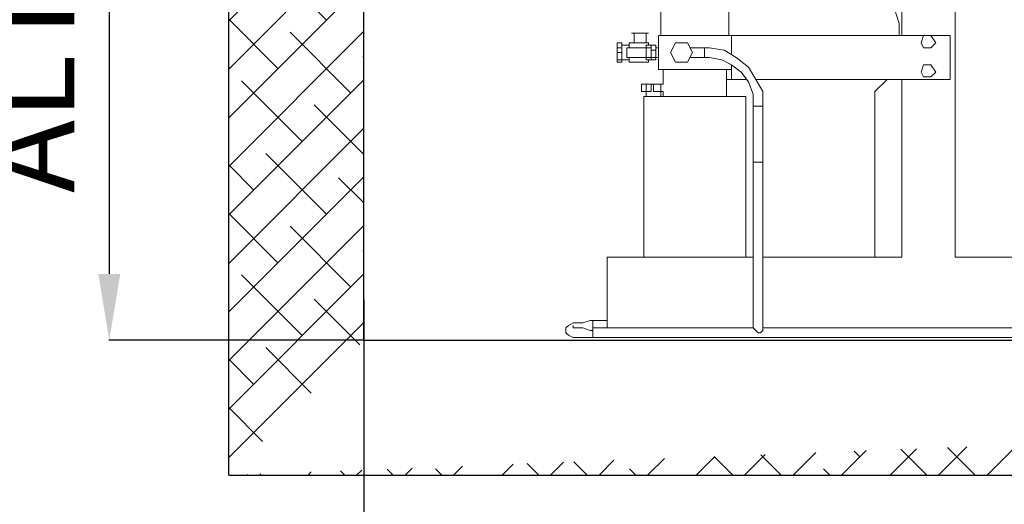
# Model space of a CAD drawing. Units: millimetres. Extents: x -55629 to -15224, y 25866 to 51317.
# Drawn here: x -24215 to -21979, y 28478 to 29578 of the extents above; entities that cross this region are included whole.
import ezdxf

# ---------------------------------------------------------------- set-up
doc = ezdxf.new("R2010")
doc.units = ezdxf.units.MM
doc.layers.add('quotenew', color=7, linetype='Continuous')
doc.styles.get("Standard").update_dxf_attribs({"font": 'arial.ttf'})
doc.dimstyles.new('marco', dxfattribs={"dimtxt": 200, "dimasz": 150, "dimexe": 1.25, "dimexo": 1.5, "dimgap": 50, "dimtad": 1, "dimtxsty": 'Standard', "dimcen": 2.5, "dimclrd": 256, "dimclre": 256, "dimclrt": 256, "dimadec": 0, "dimazin": 0, "dimtfac": 1, "dimtmove": 0, "dimatfit": 3, "dimfxl": 1, "dimlwd": -1, "dimlwe": -1, "dimarcsym": 0})

# ---------------------------------------------------------------- blocks, each defined once
blk = doc.blocks.new('CDRF')
at = {"color": 7, "lineweight": 0}
for p, q in [((64569.6, 54521.9), (64569.6, 52935.4)), ((64569.6, 54521.9), (64569.6, 52935.4)), ((64668.6, 52525.2), (64668.6, 54517.4)), ((64668.6, 52525.2), (64668.6, 54517.4)), ((64123.6, 52980.5), (64123.6, 52935.4)), ((64249.8, 52935.4), (64249.8, 52980.5)), ((64556.1, 52985), (64565.1, 52957.9)), ((64556.1, 52985), (64565.1, 52957.9)), ((64565.1, 52957.9), (64565.1, 52935.4)), ((64565.1, 52957.9), (64565.1, 52935.4)), ((64069.6, 52939.9), (64078.6, 52939.9)), ((64069.6, 52939.9), (64078.6, 52939.9)), ((64078.6, 52939.9), (64069.6, 52939.9)), ((64078.6, 52939.9), (64069.6, 52939.9)), ((64074.1, 52939.9), (64074.1, 52921.9)), ((64078.6, 52939.9), (64083.1, 52939.9)), ((64083.1, 52939.9), (64078.6, 52939.9)), ((64078.6, 52939.9), (64083.1, 52939.9)), ((64083.1, 52939.9), (64078.6, 52939.9)), ((64083.1, 52939.9), (64092.1, 52939.9)), ((64083.1, 52939.9), (64092.1, 52939.9)), ((64092.1, 52939.9), (64083.1, 52939.9)), ((64092.1, 52939.9), (64083.1, 52939.9)), ((64092.1, 52939.9), (64096.6, 52939.9)), ((64096.6, 52939.9), (64092.1, 52939.9)), ((64092.1, 52939.9), (64096.6, 52939.9)), ((64096.6, 52939.9), (64092.1, 52939.9)), ((64096.6, 52939.9), (64101.1, 52939.9)), ((64096.6, 52939.9), (64101.1, 52939.9)), ((64101.1, 52939.9), (64096.6, 52939.9)), ((64101.1, 52939.9), (64096.6, 52939.9)), ((64096.6, 52921.9), (64096.6, 52939.9)), ((64119.1, 52935.4), (64119.1, 52872.4)), ((64119.1, 52935.4), (64119.1, 52872.4)), ((64254.3, 52935.4), (64119.1, 52935.4)), ((64254.3, 52935.4), (64119.1, 52935.4)), ((64254.3, 52899.4), (64254.3, 52935.4)), ((64254.3, 52899.4), (64254.3, 52935.4)), ((64659.6, 52935.4), (64254.3, 52935.4)), ((64659.6, 52935.4), (64254.3, 52935.4)), ((64610.1, 52935.4), (64605.6, 52921.9)), ((64610.1, 52935.4), (64605.6, 52921.9)), ((64623.6, 52935.4), (64610.1, 52935.4)), ((64623.6, 52935.4), (64610.1, 52935.4)), ((64632.6, 52921.9), (64623.6, 52935.4)), ((64632.6, 52921.9), (64623.6, 52935.4)), ((64659.6, 52854.2), (64659.6, 52935.4)), ((64659.6, 52935.4), (64659.6, 52854.2)), ((64051.6, 52921.9), (64042.6, 52921.9)), ((64042.6, 52921.9), (64042.6, 52917.4)), ((64042.6, 52921.9), (64042.6, 52917.4)), ((64042.6, 52917.4), (64042.6, 52912.9)), ((64042.6, 52917.4), (64042.6, 52912.9)), ((64051.6, 52912.9), (64042.6, 52912.9)), ((64042.6, 52912.9), (64042.6, 52908.4)), ((64042.6, 52912.9), (64042.6, 52908.4)), ((64042.6, 52908.4), (64042.6, 52903.9)), ((64042.6, 52908.4), (64042.6, 52903.9)), ((64051.6, 52917.4), (64051.6, 52921.9)), ((64051.6, 52917.4), (64051.6, 52921.9)), ((64051.6, 52912.9), (64051.6, 52917.4)), ((64051.6, 52912.9), (64051.6, 52917.4)), ((64065.1, 52917.4), (64051.6, 52917.4)), ((64065.1, 52917.4), (64051.6, 52917.4)), ((64051.6, 52908.4), (64051.6, 52912.9)), ((64051.6, 52908.4), (64051.6, 52912.9)), ((64051.6, 52903.9), (64051.6, 52908.4)), ((64051.6, 52903.9), (64051.6, 52908.4)), ((64060.6, 52912.9), (64060.6, 52908.4)), ((64096.6, 52912.9), (64060.6, 52912.9)), ((64060.6, 52912.9), (64060.6, 52908.4)), ((64060.6, 52908.4), (64060.6, 52903.9)), ((64060.6, 52908.4), (64060.6, 52903.9)), ((64101.1, 52921.9), (64065.1, 52921.9)), ((64065.1, 52921.9), (64101.1, 52921.9)), ((64065.1, 52921.9), (64065.1, 52912.9)), ((64065.1, 52921.9), (64065.1, 52912.9)), ((64096.6, 52917.4), (64096.6, 52912.9)), ((64105.6, 52917.4), (64096.6, 52917.4)), ((64096.6, 52917.4), (64096.6, 52912.9)), ((64096.6, 52912.9), (64096.6, 52894.9)), ((64096.6, 52912.9), (64096.6, 52894.9)), ((64105.6, 52912.9), (64096.6, 52912.9)), ((64101.1, 52921.9), (64101.1, 52921.9)), ((64101.1, 52921.9), (64101.1, 52917.4)), ((64101.1, 52917.4), (64101.1, 52921.9)), ((64114.6, 52917.4), (64105.6, 52917.4)), ((64105.6, 52917.4), (64105.6, 52908.4)), ((64105.6, 52917.4), (64105.6, 52908.4)), ((64105.6, 52917.4), (64105.6, 52912.9)), ((64105.6, 52912.9), (64105.6, 52917.4)), ((64105.6, 52917.4), (64105.6, 52917.4)), ((64105.6, 52912.9), (64105.6, 52917.4)), ((64105.6, 52912.9), (64105.6, 52917.4)), ((64105.6, 52894.9), (64105.6, 52912.9)), ((64105.6, 52894.9), (64105.6, 52912.9)), ((64105.6, 52908.4), (64105.6, 52894.9)), ((64114.6, 52908.4), (64105.6, 52908.4)), ((64105.6, 52908.4), (64105.6, 52894.9)), ((64114.6, 52908.4), (64114.6, 52917.4)), ((64114.6, 52908.4), (64114.6, 52917.4)), ((64119.1, 52912.9), (64114.6, 52912.9)), ((64114.6, 52894.9), (64114.6, 52908.4)), ((64114.6, 52894.9), (64114.6, 52908.4)), ((64150.6, 52921.9), (64141.6, 52903.9)), ((64150.6, 52921.9), (64141.6, 52903.9)), ((64173.1, 52921.9), (64150.6, 52921.9)), ((64173.1, 52921.9), (64150.6, 52921.9)), ((64182.1, 52903.9), (64173.1, 52921.9)), ((64173.1, 52921.9), (64182.1, 52903.9)), ((64204.8, 52912.9), (64177.6, 52912.9)), ((64204.8, 52908.4), (64204.8, 52912.9)), ((64204.8, 52908.4), (64204.8, 52912.9)), ((64204.8, 52912.9), (64204.8, 52908.4)), ((64204.8, 52912.9), (64204.8, 52908.4)), ((64213.8, 52912.9), (64204.8, 52912.9)), ((64204.8, 52903.9), (64204.8, 52908.4)), ((64204.8, 52903.9), (64204.8, 52908.4)), ((64204.8, 52908.4), (64204.8, 52903.9)), ((64204.8, 52908.4), (64204.8, 52903.9)), ((64240.8, 52908.4), (64213.8, 52912.9)), ((64263.3, 52894.9), (64240.8, 52908.4)), ((64605.6, 52921.9), (64610.1, 52912.9)), ((64605.6, 52921.9), (64610.1, 52912.9)), ((64610.1, 52912.9), (64623.6, 52912.9)), ((64610.1, 52912.9), (64623.6, 52912.9)), ((64623.6, 52912.9), (64632.6, 52921.9)), ((64623.6, 52912.9), (64632.6, 52921.9)), ((64042.6, 52903.9), (64042.6, 52899.4)), ((64051.6, 52903.9), (64042.6, 52903.9)), ((64042.6, 52903.9), (64051.6, 52903.9)), ((64042.6, 52903.9), (64042.6, 52899.4)), ((64042.6, 52899.4), (64042.6, 52894.9)), ((64042.6, 52899.4), (64042.6, 52894.9)), ((64042.6, 52894.9), (64042.6, 52890.4)), ((64042.6, 52894.9), (64042.6, 52890.4)), ((64042.6, 52890.4), (64051.6, 52890.4)), ((64042.6, 52890.4), (64042.6, 52885.9)), ((64042.6, 52890.4), (64042.6, 52885.9)), ((64051.6, 52899.4), (64051.6, 52903.9)), ((64051.6, 52899.4), (64051.6, 52903.9)), ((64051.6, 52894.9), (64051.6, 52899.4)), ((64051.6, 52894.9), (64051.6, 52899.4)), ((64051.6, 52890.4), (64051.6, 52894.9)), ((64051.6, 52890.4), (64051.6, 52894.9)), ((64051.6, 52885.9), (64051.6, 52890.4)), ((64051.6, 52885.9), (64051.6, 52890.4)), ((64051.6, 52890.4), (64065.1, 52890.4)), ((64051.6, 52890.4), (64065.1, 52890.4)), ((64060.6, 52903.9), (64060.6, 52899.4)), ((64060.6, 52903.9), (64060.6, 52899.4)), ((64060.6, 52899.4), (64060.6, 52894.9)), ((64060.6, 52899.4), (64060.6, 52894.9)), ((64060.6, 52894.9), (64096.6, 52894.9)), ((64065.1, 52894.9), (64065.1, 52885.9)), ((64065.1, 52894.9), (64065.1, 52885.9)), ((64096.6, 52894.9), (64096.6, 52890.4)), ((64096.6, 52894.9), (64105.6, 52894.9)), ((64096.6, 52894.9), (64096.6, 52890.4)), ((64096.6, 52890.4), (64105.6, 52890.4)), ((64101.1, 52885.9), (64101.1, 52890.4)), ((64101.1, 52885.9), (64101.1, 52890.4)), ((64105.6, 52894.9), (64114.6, 52894.9)), ((64105.6, 52894.9), (64105.6, 52890.4)), ((64105.6, 52894.9), (64105.6, 52890.4)), ((64105.6, 52894.9), (64105.6, 52890.4)), ((64105.6, 52894.9), (64105.6, 52890.4)), ((64105.6, 52890.4), (64105.6, 52894.9)), ((64105.6, 52890.4), (64105.6, 52894.9)), ((64105.6, 52890.4), (64114.6, 52890.4)), ((64114.6, 52894.9), (64119.1, 52894.9)), ((64114.6, 52890.4), (64114.6, 52894.9)), ((64114.6, 52890.4), (64114.6, 52894.9)), ((64141.6, 52903.9), (64150.6, 52885.9)), ((64141.6, 52903.9), (64150.6, 52885.9)), ((64173.1, 52885.9), (64182.1, 52903.9)), ((64173.1, 52885.9), (64182.1, 52903.9)), ((64177.6, 52894.9), (64204.8, 52894.9)), ((64204.8, 52899.4), (64204.8, 52903.9)), ((64204.8, 52899.4), (64204.8, 52903.9)), ((64204.8, 52903.9), (64204.8, 52899.4)), ((64204.8, 52903.9), (64204.8, 52899.4)), ((64204.8, 52894.9), (64204.8, 52899.4)), ((64204.8, 52894.9), (64204.8, 52899.4)), ((64204.8, 52899.4), (64204.8, 52894.9)), ((64204.8, 52899.4), (64204.8, 52894.9)), ((64204.8, 52894.9), (64213.8, 52894.9)), ((64213.8, 52894.9), (64236.3, 52890.4)), ((64236.3, 52890.4), (64254.3, 52881.4)), ((64285.8, 52876.9), (64263.3, 52894.9)), ((64042.6, 52885.9), (64051.6, 52885.9)), ((64065.1, 52885.9), (64101.1, 52885.9)), ((64065.1, 52885.9), (64101.1, 52885.9)), ((64119.1, 52872.4), (64254.3, 52872.4)), ((64119.1, 52872.4), (64254.3, 52872.4)), ((64128.1, 52872.4), (64128.1, 52845.2)), ((64150.6, 52885.9), (64173.1, 52885.9)), ((64150.6, 52885.9), (64173.1, 52885.9)), ((64245.3, 52822.7), (64245.3, 52872.4)), ((64254.3, 52872.4), (64254.3, 52881.4)), ((64254.3, 52872.4), (64254.3, 52881.4)), ((64254.3, 52881.4), (64272.3, 52867.7)), ((64254.3, 52872.4), (64254.3, 52854.2)), ((64254.3, 52872.4), (64254.3, 52854.2)), ((64299.3, 52854.2), (64285.8, 52876.9)), ((64610.1, 52881.4), (64605.6, 52867.7)), ((64610.1, 52881.4), (64605.6, 52867.7)), ((64623.6, 52881.4), (64610.1, 52881.4)), ((64623.6, 52881.4), (64610.1, 52881.4)), ((64632.6, 52867.7), (64623.6, 52881.4)), ((64632.6, 52867.7), (64623.6, 52881.4)), ((64254.3, 52854.2), (64245.3, 52854.2)), ((64245.3, 52854.2), (64254.3, 52854.2)), ((64254.3, 52854.2), (64281.3, 52854.2)), ((64254.3, 52854.2), (64281.3, 52854.2)), ((64272.3, 52867.7), (64285.8, 52849.7)), ((64299.3, 52854.2), (64659.6, 52854.2)), ((64299.3, 52854.2), (64659.6, 52854.2)), ((64312.8, 52831.7), (64299.3, 52854.2)), ((64542.6, 52854.2), (64519.9, 52831.7)), ((64542.6, 52854.2), (64519.9, 52831.7)), ((64569.6, 52854.2), (64569.6, 52525.2)), ((64569.6, 52854.2), (64569.6, 52525.2)), ((64605.6, 52867.7), (64610.1, 52858.7)), ((64605.6, 52867.7), (64610.1, 52858.7)), ((64610.1, 52858.7), (64623.6, 52858.7)), ((64610.1, 52858.7), (64623.6, 52858.7)), ((64623.6, 52858.7), (64632.6, 52867.7)), ((64623.6, 52858.7), (64632.6, 52867.7)), ((64659.6, 52854.2), (64659.6, 52854.2)), ((64092.1, 52845.2), (64087.6, 52845.2)), ((64087.6, 52845.2), (64087.6, 52831.7)), ((64092.1, 52845.2), (64087.6, 52845.2)), ((64096.6, 52845.2), (64092.1, 52845.2)), ((64096.6, 52845.2), (64092.1, 52845.2)), ((64101.1, 52845.2), (64096.6, 52845.2)), ((64096.6, 52845.2), (64096.6, 52831.7)), ((64101.1, 52845.2), (64096.6, 52845.2)), ((64105.6, 52845.2), (64101.1, 52845.2)), ((64105.6, 52845.2), (64101.1, 52845.2)), ((64105.6, 52831.7), (64105.6, 52845.2)), ((64110.1, 52845.2), (64105.6, 52845.2)), ((64110.1, 52845.2), (64105.6, 52845.2)), ((64114.6, 52845.2), (64110.1, 52845.2)), ((64114.6, 52845.2), (64110.1, 52845.2)), ((64110.1, 52831.7), (64110.1, 52845.2)), ((64119.1, 52845.2), (64114.6, 52845.2)), ((64119.1, 52845.2), (64114.6, 52845.2)), ((64123.6, 52845.2), (64119.1, 52845.2)), ((64123.6, 52845.2), (64119.1, 52845.2)), ((64123.6, 52831.7), (64123.6, 52845.2)), ((64128.1, 52845.2), (64123.6, 52845.2)), ((64128.1, 52845.2), (64123.6, 52845.2)), ((64285.8, 52849.7), (64294.8, 52827.2)), ((64087.6, 52831.7), (64092.1, 52831.7)), ((64087.6, 52831.7), (64092.1, 52831.7)), ((64092.1, 52831.7), (64096.6, 52831.7)), ((64092.1, 52831.7), (64096.6, 52831.7)), ((64096.6, 52822.7), (64092.1, 52822.7)), ((64092.1, 52822.7), (64092.1, 52525.2)), ((64096.6, 52822.7), (64092.1, 52822.7)), ((64096.6, 52831.7), (64101.1, 52831.7)), ((64096.6, 52831.7), (64101.1, 52831.7)), ((64096.6, 52831.7), (64096.6, 52822.7)), ((64105.6, 52822.7), (64096.6, 52822.7)), ((64105.6, 52822.7), (64096.6, 52822.7)), ((64101.1, 52831.7), (64105.6, 52831.7)), ((64101.1, 52831.7), (64105.6, 52831.7)), ((64123.6, 52822.7), (64105.6, 52822.7)), ((64123.6, 52822.7), (64105.6, 52822.7)), ((64110.1, 52831.7), (64114.6, 52831.7)), ((64110.1, 52831.7), (64114.6, 52831.7)), ((64114.6, 52831.7), (64119.1, 52831.7)), ((64114.6, 52831.7), (64119.1, 52831.7)), ((64119.1, 52831.7), (64123.6, 52831.7)), ((64119.1, 52831.7), (64123.6, 52831.7)), ((64123.6, 52831.7), (64128.1, 52831.7)), ((64123.6, 52831.7), (64128.1, 52831.7)), ((64123.6, 52822.7), (64123.6, 52831.7)), ((64141.6, 52822.7), (64123.6, 52822.7)), ((64141.6, 52822.7), (64123.6, 52822.7)), ((64128.1, 52831.7), (64128.1, 52822.7)), ((64168.6, 52822.7), (64141.6, 52822.7)), ((64168.6, 52822.7), (64141.6, 52822.7)), ((64191.1, 52822.7), (64168.6, 52822.7)), ((64191.1, 52822.7), (64168.6, 52822.7)), ((64218.3, 52822.7), (64191.1, 52822.7)), ((64218.3, 52822.7), (64191.1, 52822.7)), ((64240.8, 52822.7), (64218.3, 52822.7)), ((64240.8, 52822.7), (64218.3, 52822.7)), ((64258.8, 52822.7), (64240.8, 52822.7)), ((64258.8, 52822.7), (64240.8, 52822.7)), ((64272.3, 52822.7), (64258.8, 52822.7)), ((64272.3, 52822.7), (64258.8, 52822.7)), ((64281.3, 52822.7), (64272.3, 52822.7)), ((64281.3, 52822.7), (64272.3, 52822.7)), ((64281.3, 52525.2), (64281.3, 52822.7)), ((64294.8, 52827.2), (64294.8, 52804.7)), ((64312.8, 52804.7), (64312.8, 52831.7)), ((64519.9, 52831.7), (64519.9, 52525.2)), ((64519.9, 52831.7), (64519.9, 52525.2)), ((64294.8, 52804.7), (64299.3, 52804.7)), ((64294.8, 52804.7), (64294.8, 52701)), ((64303.8, 52804.7), (64299.3, 52804.7)), ((64308.3, 52804.7), (64303.8, 52804.7)), ((64312.8, 52804.7), (64308.3, 52804.7)), ((64312.8, 52701), (64312.8, 52804.7)), ((64299.3, 52701), (64294.8, 52701)), ((64294.8, 52701), (64294.8, 52394.4)), ((64303.8, 52701), (64299.3, 52701)), ((64303.8, 52701), (64308.3, 52701)), ((64308.3, 52701), (64312.8, 52701)), ((64312.8, 52394.4), (64312.8, 52701)), ((64024.5, 52525.2), (64024.5, 52394.4)), ((64101.1, 52525.2), (64024.5, 52525.2)), ((64101.1, 52525.2), (64024.5, 52525.2)), ((64024.5, 52525.2), (64024.5, 52394.4)), ((64101.1, 52525.2), (64105.6, 52525.2)), ((64101.1, 52525.2), (64105.6, 52525.2)), ((64105.6, 52525.2), (64123.6, 52525.2)), ((64105.6, 52525.2), (64123.6, 52525.2)), ((64123.6, 52525.2), (64141.6, 52525.2)), ((64123.6, 52525.2), (64141.6, 52525.2)), ((64141.6, 52525.2), (64168.6, 52525.2)), ((64141.6, 52525.2), (64168.6, 52525.2)), ((64168.6, 52525.2), (64191.1, 52525.2)), ((64168.6, 52525.2), (64191.1, 52525.2)), ((64191.1, 52525.2), (64218.3, 52525.2)), ((64191.1, 52525.2), (64218.3, 52525.2)), ((64218.3, 52525.2), (64240.8, 52525.2)), ((64218.3, 52525.2), (64240.8, 52525.2)), ((64240.8, 52525.2), (64258.8, 52525.2)), ((64240.8, 52525.2), (64258.8, 52525.2)), ((64258.8, 52525.2), (64272.3, 52525.2)), ((64258.8, 52525.2), (64272.3, 52525.2)), ((64294.8, 52525.2), (64272.3, 52525.2)), ((64294.8, 52525.2), (64272.3, 52525.2)), ((64569.6, 52525.2), (64312.8, 52525.2)), ((64569.6, 52525.2), (64312.8, 52525.2)), ((64839.8, 52525.2), (64668.6, 52525.2)), ((64839.8, 52525.2), (64668.6, 52525.2)), ((63952.5, 52398.9), (63948, 52394.4)), ((63961.5, 52403.6), (63952.5, 52398.9)), ((63966, 52403.6), (63961.5, 52403.6)), ((63961.5, 52394.4), (63961.5, 52398.9)), ((63979.5, 52403.6), (63966, 52403.6)), ((63993, 52408.1), (63979.5, 52403.6)), ((63997.5, 52408.1), (63993, 52408.1)), ((63997.5, 52403.6), (63997.5, 52408.1)), ((63997.5, 52403.6), (63997.5, 52408.1)), ((63997.5, 52403.6), (63997.5, 52408.1)), ((64024.5, 52408.1), (63997.5, 52408.1)), ((63997.5, 52408.1), (63997.5, 52403.6)), ((63997.5, 52398.9), (63997.5, 52403.6)), ((63997.5, 52398.9), (63997.5, 52403.6)), ((63997.5, 52403.6), (63997.5, 52398.9)), ((63997.5, 52403.6), (63997.5, 52398.9)), ((63997.5, 52394.4), (63997.5, 52398.9)), ((63997.5, 52394.4), (63997.5, 52398.9)), ((63997.5, 52398.9), (63997.5, 52394.4)), ((63997.5, 52398.9), (63997.5, 52394.4)), ((63948, 52394.4), (63948, 52389.9)), ((63948, 52389.9), (63948, 52385.4)), ((63948, 52385.4), (63952.5, 52380.9)), ((63952.5, 52380.9), (63961.5, 52376.4)), ((63966, 52394.4), (63961.5, 52394.4)), ((63961.5, 52376.4), (63966, 52376.4)), ((63979.5, 52394.4), (63966, 52394.4)), ((63966, 52376.4), (63979.5, 52376.4)), ((63993, 52389.9), (63979.5, 52394.4)), ((63979.5, 52376.4), (63993, 52376.4)), ((63997.5, 52389.9), (63993, 52389.9)), ((63993, 52376.4), (63997.5, 52376.4)), ((64294.8, 52394.4), (63997.5, 52394.4)), ((63997.5, 52394.4), (63997.5, 52389.9)), ((63997.5, 52394.4), (63997.5, 52389.9)), ((63997.5, 52385.4), (63997.5, 52389.9)), ((63997.5, 52385.4), (63997.5, 52389.9)), ((63997.5, 52389.9), (63997.5, 52385.4)), ((63997.5, 52389.9), (63997.5, 52385.4)), ((63997.5, 52380.9), (63997.5, 52385.4)), ((63997.5, 52380.9), (63997.5, 52385.4)), ((63997.5, 52385.4), (63997.5, 52380.9)), ((63997.5, 52385.4), (63997.5, 52380.9)), ((63997.5, 52376.4), (63997.5, 52380.9)), ((63997.5, 52376.4), (63997.5, 52380.9)), ((63997.5, 52380.9), (63997.5, 52376.4)), ((63997.5, 52380.9), (63997.5, 52376.4)), ((63997.5, 52376.4), (64943.4, 52376.4)), ((64299.3, 52389.9), (64294.8, 52394.4)), ((64303.8, 52385.4), (64299.3, 52389.9)), ((64308.3, 52385.4), (64303.8, 52385.4)), ((64312.8, 52389.9), (64308.3, 52385.4)), ((64312.8, 52394.4), (64312.8, 52389.9)), ((64943.4, 52394.4), (64312.8, 52394.4))]:
    blk.add_line(p, q, dxfattribs=at)
blk = doc.blocks.new('*D70')
at = {"transparency": 16777216}
for p, q in [((-23435.4, 31917.7), (-24012.9, 31917.7)), ((-24011.7, 31767.7), (-24011.7, 29001.1)), ((-23433.5, 28851.1), (-24012.9, 28851.1))]:
    blk.add_line(p, q, dxfattribs=at)
for points in [[(-24036.7, 31767.7), (-23986.7, 31767.7), (-24011.7, 31917.7)], [(-24036.7, 29001.1), (-23986.7, 29001.1), (-24011.7, 28851.1)]]:
    blk.add_solid(points, dxfattribs=at)
at = {"layer": 'DEFPOINTS', "color": 0, "transparency": 16777216}
for p in [(-23433.9, 31917.7), (-24011.7, 28851.1), (-23432, 28851.1)]:
    blk.add_point(p, dxfattribs=at)
at = {"transparency": 16777216, "insert": (-24165.2, 30384.4), "char_height": 200, "attachment_point": 5, "rotation": 90}
blk.add_mtext('ALTEZZA BOX 2500', dxfattribs=at)
blk = doc.blocks.new('*D71')
at = {"transparency": 16777216}
for p, q in [((-23433.9, 28943.3), (-23433.9, 27976.2)), ((-16073.9, 28849.6), (-16073.9, 27976.2)), ((-23283.9, 27977.4), (-16223.9, 27977.4))]:
    blk.add_line(p, q, dxfattribs=at)
for points in [[(-23283.9, 28002.4), (-23283.9, 27952.4), (-23433.9, 27977.4)], [(-16223.9, 28002.4), (-16223.9, 27952.4), (-16073.9, 27977.4)]]:
    blk.add_solid(points, dxfattribs=at)
at = {"layer": 'DEFPOINTS', "color": 0, "transparency": 16777216}
for p in [(-23433.9, 28944.8), (-16073.9, 28851.1), (-16073.9, 27977.4)]:
    blk.add_point(p, dxfattribs=at)
at = {"transparency": 16777216, "insert": (-19753.9, 28130.9), "char_height": 200, "attachment_point": 5}
blk.add_mtext('LUNGHEZZA BOX 6000', dxfattribs=at)

msp = doc.modelspace()

# ---------------------------------------------------------------- hatches: boundary and pattern name
h = msp.add_hatch()
h.set_pattern_fill('ANSI38', color=251, scale=24.53333, style=0)
edge = h.paths.add_edge_path()
edge.add_line((-16073.872, 31917.749), (-16073.872, 31672.416))
edge.add_line((-16073.872, 31672.416), (-15767.206, 31672.416))
edge.add_line((-15767.206, 32224.416), (-15767.206, 31672.416))
edge.add_line((-23433.872, 31917.749), (-16073.872, 31917.749))
edge.add_line((-23740.539, 32224.416), (-15767.206, 32224.416))
edge.add_line((-23433.872, 28851.083), (-23433.872, 31917.749))
edge.add_line((-23740.539, 28544.416), (-23740.539, 32224.416))
edge.add_line((-23432.032, 28851.083), (-15767.206, 28851.083))
edge.add_line((-23740.539, 28544.416), (-15767.206, 28544.416))
edge.add_line((-15767.206, 28851.083), (-15767.206, 28544.416))

# ---------------------------------------------------------------- linework, layer by layer
at = {"layer": 'quotenew', "color": 1}
for p, q in [((-23740.539, 28544.416), (-23740.539, 32224.416)), ((-23433.872, 28851.083), (-23433.872, 31917.749)), ((-23432.032, 28851.083), (-15767.206, 28851.083)), ((-23740.539, 28544.416), (-15767.206, 28544.416))]:
    msp.add_line(p, q, dxfattribs=at)

# ---------------------------------------------------------------- block references
at = {"xscale": 1.226666591999659, "yscale": 1.226666591999659, "zscale": 1.226666591999659}
msp.add_blockref('CDRF', (-101417.377, -35391.816), dxfattribs=at)

# ---------------------------------------------------------------- dimensions: what is measured, and where the dimension line sits
dim = msp.add_linear_dim(base=(-24011.679, 28851.083), p1=(-23433.872, 31917.749), p2=(-23432.032, 28851.083), angle=90, text='ALTEZZA BOX 2500', dimstyle='marco')
dim.commit()
dim.dimension.update_dxf_attribs({"geometry": '*D70', "text_midpoint": (-24165.158, 30384.416)})
dim = msp.add_linear_dim(base=(-16073.872, 27977.426), p1=(-23433.872, 28944.788), p2=(-16073.872, 28851.083), text='LUNGHEZZA BOX 6000', dimstyle='marco')
dim.commit()
dim.dimension.update_dxf_attribs({"geometry": '*D71', "text_midpoint": (-19753.872, 28130.905)})

doc.saveas('drawing.dxf')
